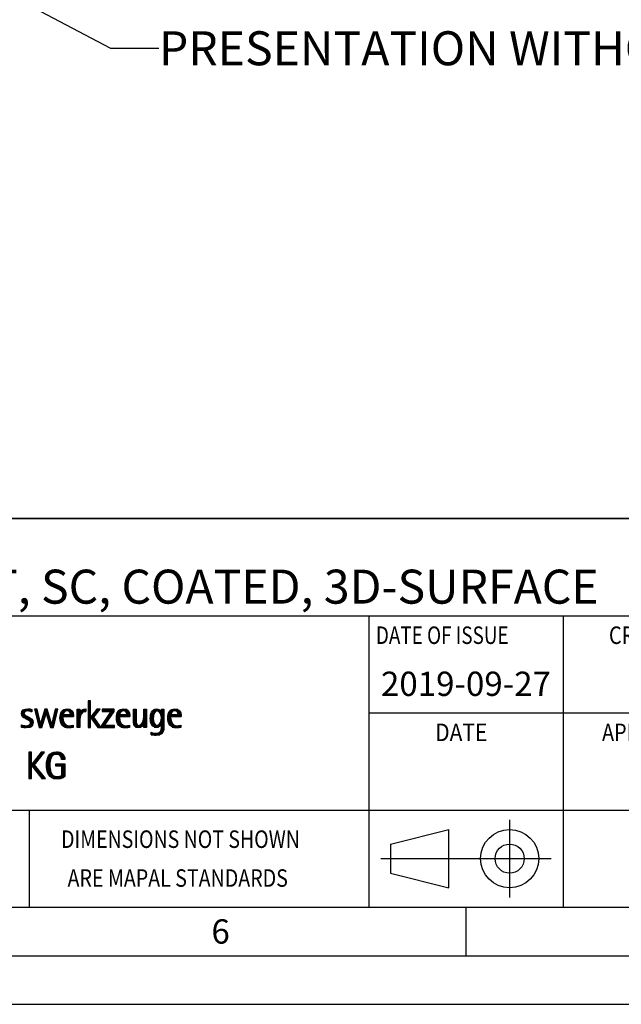
# Model space of a CAD drawing. Units: millimetres. Extents: x 0 to 420, y 0 to 297.
# Drawn here: x 264 to 326, y 0 to 101 of the extents above; entities that cross this region are included whole.
import ezdxf

# ---------------------------------------------------------------- set-up
doc = ezdxf.new("R2010")
doc.units = ezdxf.units.MM
doc.header["$LTSCALE"] = 23.1
doc.layers.get('0').update_dxf_attribs({"linetype": 'CONTINUOUS'})
for name, color, linetype in [('607299059-000-00-ED1_CL', 7, 'CONTINUOUS'), ('607299059-000-00-ED1_FORMAT', 7, 'CONTINUOUS'), ('607299059-000-00-ED1_TEXT', 7, 'CONTINUOUS')]:
    doc.layers.add(name, color=color, linetype=linetype)
doc.styles.get("Standard").update_dxf_attribs({"font": 'TXT.SHX', "width": 0.7})
doc.dimstyles.get("Standard").update_dxf_attribs({"dimtxt": 3.5, "dimasz": 3.5, "dimexe": 1.5, "dimexo": 0, "dimtad": 1, "dimdec": 3, "dimdsep": 46, "dimtxsty": 'STANDARD', "dimblk": '_FILLED', "dimblk1": '_FILLED', "dimblk2": '_FILLED', "dimcen": 0.09, "dimclrt": 2, "dimadec": 3, "dimazin": 2, "dimtol": 1, "dimtp": 0.005, "dimtm": 0.005, "dimtfac": 1, "dimtdec": 3, "dimtofl": 0, "dimtmove": 0, "dimatfit": 3, "dimldrblk": '_FILLED', "dimfxl": 1, "dimtolj": 1, "dimarcsym": 0})

# ---------------------------------------------------------------- blocks, each defined once
blk = doc.blocks.new('TITLEBLOCK_BL1', base_point=(315, 30))
at = {"layer": '607299059-000-00-ED1_FORMAT', "color": 7, "linetype": 'CONTINUOUS'}
for p, q in [((410, 50), (220, 50)), ((220, 40), (410, 40)), ((300, 40), (300, 10)), ((220, 20), (410, 20))]:
    blk.add_line(p, q, dxfattribs=at)
at = {"layer": '607299059-000-00-ED1_FORMAT', "color": 3, "linetype": 'CONTINUOUS'}
for p, q in [((320, 40), (320, 10)), ((300, 30), (340, 30)), ((265, 20), (265, 10))]:
    blk.add_line(p, q, dxfattribs=at)
at = {"layer": '607299059-000-00-ED1_FORMAT', "color": 2, "linetype": 'CONTINUOUS'}
for s, width, p in [('DATE OF ISSUE', 0.79304, (300.72, 37.1)), ('CREATED', 0.836735, (324.73, 37.1)), ('DATE', 0.880952, (306.83, 27.1)), ('APPROVED', 0.830357, (324.02, 27.1)), ('DIMENSIONS NOT SHOWN', 0.819048, (268.29, 16.1)), ('ARE MAPAL STANDARDS', 0.823308, (268.96, 12.1))]:
    blk.add_text(s, height=1.8, dxfattribs=dict(at, width=width)).set_placement(p)
blk = doc.blocks.new('FIRMENLOGO_BL3', base_point=(251.34, 30.06))
at = {"layer": '607299059-000-00-ED1_FORMAT', "color": 9, "linetype": 'CONTINUOUS'}
for p, q in [((271.33, 31.23), (271.07, 31.23)), ((271.07, 31.23), (271.07, 28.5)), ((271.07, 31.14), (271.33, 31.14)), ((271.07, 31.04), (271.33, 31.04)), ((271.07, 30.94), (271.33, 30.94)), ((271.07, 30.84), (271.33, 30.84)), ((271.07, 30.74), (271.33, 30.74)), ((271.07, 30.64), (271.33, 30.64)), ((271.07, 30.54), (271.33, 30.54)), ((271.07, 30.44), (271.33, 30.44)), ((271.33, 29.59), (271.33, 31.23)), ((264.21, 29.94), (264.47, 29.94)), ((264.21, 29.84), (264.52, 29.84)), ((264.22, 30.04), (264.5, 30.04)), ((264.24, 29.74), (264.65, 29.74)), ((264.25, 30.14), (264.61, 30.14)), ((264.3, 29.64), (264.83, 29.64)), ((264.32, 30.24), (265.29, 30.24)), ((264.41, 29.54), (265, 29.54)), ((264.47, 30.34), (265.29, 30.34)), ((264.58, 29.44), (265.16, 29.44)), ((265.19, 30.14), (265.29, 30.14)), ((265.83, 30.38), (265.56, 30.38)), ((265.56, 30.38), (266.02, 28.5)), ((265.57, 30.34), (265.84, 30.34)), ((265.59, 30.24), (265.86, 30.24)), ((265.62, 30.14), (265.89, 30.14)), ((265.64, 30.04), (265.91, 30.04)), ((265.67, 29.94), (265.93, 29.94)), ((265.69, 29.84), (265.96, 29.84)), ((265.71, 29.74), (265.98, 29.74)), ((265.74, 29.64), (266, 29.64)), ((265.76, 29.54), (266.03, 29.54)), ((265.79, 29.44), (266.05, 29.44)), ((266.17, 28.92), (265.83, 30.38)), ((266.63, 30.38), (266.18, 28.92)), ((266.31, 28.5), (266.75, 29.94)), ((266.34, 29.44), (266.6, 29.44)), ((266.38, 29.54), (266.63, 29.54)), ((266.41, 29.64), (266.66, 29.64)), ((266.44, 29.74), (266.69, 29.74)), ((266.47, 29.84), (266.72, 29.84)), ((266.5, 29.94), (267, 29.94)), ((266.53, 30.04), (266.97, 30.04)), ((266.56, 30.14), (266.94, 30.14)), ((266.59, 30.24), (266.91, 30.24)), ((266.62, 30.34), (266.88, 30.34)), ((266.87, 30.38), (266.63, 30.38)), ((266.75, 29.94), (266.76, 29.94)), ((266.76, 29.94), (267.2, 28.5)), ((266.79, 29.84), (267.03, 29.84)), ((266.82, 29.74), (267.06, 29.74)), ((266.85, 29.64), (267.09, 29.64)), ((267.32, 28.92), (266.87, 30.38)), ((266.88, 29.54), (267.13, 29.54)), ((266.91, 29.44), (267.16, 29.44)), ((267.67, 30.38), (267.33, 28.92)), ((267.45, 29.44), (267.72, 29.44)), ((267.47, 29.54), (267.74, 29.54)), ((267.5, 28.5), (267.94, 30.38)), ((267.5, 29.64), (267.77, 29.64)), ((267.52, 29.74), (267.79, 29.74)), ((267.54, 29.84), (267.81, 29.84)), ((267.57, 29.94), (267.84, 29.94)), ((267.59, 30.04), (267.86, 30.04)), ((267.61, 30.14), (267.88, 30.14)), ((267.64, 30.24), (267.91, 30.24)), ((267.66, 30.34), (267.93, 30.34)), ((267.94, 30.38), (267.67, 30.38)), ((268.18, 29.64), (269.57, 29.64)), ((268.18, 29.54), (268.48, 29.54)), ((268.18, 29.44), (268.49, 29.44)), ((268.19, 29.74), (269.57, 29.74)), ((268.21, 29.84), (268.5, 29.84)), ((268.24, 29.94), (268.53, 29.94)), ((268.28, 30.04), (268.59, 30.04)), ((268.33, 30.14), (268.69, 30.14)), ((268.42, 30.24), (269.38, 30.24)), ((268.55, 30.34), (269.25, 30.34)), ((269.1, 30.14), (269.46, 30.14)), ((269.2, 30.04), (269.51, 30.04)), ((269.25, 29.94), (269.54, 29.94)), ((269.26, 29.84), (269.56, 29.84)), ((269.94, 30.34), (270.21, 30.34)), ((269.94, 30.24), (270.21, 30.24)), ((269.94, 30.14), (270.21, 30.14)), ((269.94, 30.04), (270.21, 30.04)), ((269.94, 29.94), (270.4, 29.94)), ((269.94, 29.84), (270.34, 29.84)), ((269.94, 29.74), (270.29, 29.74)), ((269.94, 29.64), (270.25, 29.64)), ((269.94, 29.54), (270.23, 29.54)), ((269.94, 29.44), (270.22, 29.44)), ((270.23, 30.04), (270.52, 30.04)), ((270.29, 30.14), (270.84, 30.14)), ((270.37, 30.24), (270.84, 30.24)), ((270.5, 30.34), (270.84, 30.34)), ((271.07, 30.34), (271.33, 30.34)), ((271.07, 30.24), (271.33, 30.24)), ((271.07, 30.14), (271.33, 30.14)), ((271.07, 30.04), (271.33, 30.04)), ((271.07, 29.94), (271.33, 29.94)), ((271.07, 29.84), (271.33, 29.84)), ((271.07, 29.74), (271.33, 29.74)), ((271.07, 29.64), (271.33, 29.64)), ((271.07, 29.54), (271.65, 29.54)), ((271.07, 29.44), (271.33, 29.44)), ((271.34, 29.59), (271.33, 29.59)), ((271.33, 28.5), (271.33, 29.5)), ((271.33, 29.5), (271.34, 29.5)), ((271.99, 30.38), (271.34, 29.59)), ((271.34, 29.5), (272.07, 28.5)), ((271.38, 29.44), (271.72, 29.44)), ((271.39, 29.64), (271.73, 29.64)), ((271.47, 29.74), (271.81, 29.74)), ((271.55, 29.84), (271.89, 29.84)), ((271.64, 29.94), (271.97, 29.94)), ((271.65, 29.55), (272.32, 30.38)), ((272.41, 28.5), (271.65, 29.55)), ((271.72, 30.04), (272.05, 30.04)), ((271.8, 30.14), (272.13, 30.14)), ((271.88, 30.24), (272.21, 30.24)), ((271.97, 30.34), (272.29, 30.34)), ((272.32, 30.38), (271.99, 30.38)), ((273.42, 30.16), (272.44, 28.72)), ((273.75, 30.38), (272.51, 30.38)), ((272.51, 30.38), (272.51, 30.16)), ((272.51, 30.34), (273.75, 30.34)), ((272.51, 30.24), (273.75, 30.24)), ((272.51, 30.16), (273.42, 30.16)), ((272.77, 28.72), (273.75, 30.15)), ((272.93, 29.44), (273.26, 29.44)), ((273, 29.54), (273.33, 29.54)), ((273.07, 29.64), (273.4, 29.64)), ((273.14, 29.74), (273.47, 29.74)), ((273.21, 29.84), (273.54, 29.84)), ((273.28, 29.94), (273.61, 29.94)), ((273.35, 30.04), (273.68, 30.04)), ((273.41, 30.14), (273.75, 30.14)), ((273.75, 30.15), (273.75, 30.38)), ((274, 29.64), (275.39, 29.64)), ((274, 29.54), (274.3, 29.54)), ((274, 29.44), (274.31, 29.44)), ((274.01, 29.74), (275.39, 29.74)), ((274.03, 29.84), (274.32, 29.84)), ((274.06, 29.94), (274.35, 29.94)), ((274.1, 30.04), (274.41, 30.04)), ((274.16, 30.14), (274.51, 30.14)), ((274.24, 30.24), (275.2, 30.24)), ((274.38, 30.34), (275.07, 30.34)), ((274.92, 30.14), (275.28, 30.14)), ((275.02, 30.04), (275.33, 30.04)), ((275.07, 29.94), (275.36, 29.94)), ((275.08, 29.84), (275.38, 29.84)), ((275.74, 30.34), (276.01, 30.34)), ((275.74, 30.24), (276.01, 30.24)), ((275.74, 30.14), (276.01, 30.14)), ((275.74, 30.04), (276.01, 30.04)), ((275.74, 29.94), (276.01, 29.94)), ((275.74, 29.84), (276.01, 29.84)), ((275.74, 29.74), (276.01, 29.74)), ((275.74, 29.64), (276.01, 29.64)), ((275.74, 29.54), (276.01, 29.54)), ((275.74, 29.44), (276.01, 29.44)), ((276.81, 29.44), (277.09, 29.44)), ((276.82, 30.34), (277.09, 30.34)), ((276.82, 30.24), (277.09, 30.24)), ((276.82, 30.14), (277.09, 30.14)), ((276.82, 30.04), (277.09, 30.04)), ((276.82, 29.94), (277.09, 29.94)), ((276.82, 29.84), (277.09, 29.84)), ((276.82, 29.74), (277.09, 29.74)), ((276.82, 29.64), (277.09, 29.64)), ((276.82, 29.54), (277.09, 29.54)), ((277.48, 29.44), (277.79, 29.44)), ((277.49, 29.64), (277.8, 29.64)), ((277.49, 29.54), (277.79, 29.54)), ((277.51, 29.74), (277.81, 29.74)), ((277.53, 29.84), (277.84, 29.84)), ((277.56, 29.94), (277.87, 29.94)), ((277.59, 30.04), (277.92, 30.04)), ((277.64, 30.14), (278.01, 30.14)), ((277.72, 30.24), (278.52, 30.24)), ((277.84, 30.34), (278.41, 30.34)), ((278.36, 30.14), (278.58, 30.14)), ((278.46, 30.04), (278.89, 30.04)), ((278.52, 29.94), (278.89, 29.94)), ((278.56, 29.84), (278.89, 29.84)), ((278.59, 29.74), (278.89, 29.74)), ((278.61, 29.64), (278.89, 29.64)), ((278.62, 30.34), (278.89, 30.34)), ((278.62, 30.24), (278.89, 30.24)), ((278.62, 30.14), (278.89, 30.14)), ((278.62, 29.54), (278.89, 29.54)), ((278.62, 29.44), (278.89, 29.44)), ((279.28, 29.64), (280.67, 29.64)), ((279.28, 29.54), (279.58, 29.54)), ((279.28, 29.44), (279.59, 29.44)), ((279.29, 29.74), (280.67, 29.74)), ((279.31, 29.84), (279.6, 29.84)), ((279.34, 29.94), (279.63, 29.94)), ((279.38, 30.04), (279.69, 30.04)), ((279.43, 30.14), (279.79, 30.14)), ((279.52, 30.24), (280.48, 30.24)), ((279.65, 30.34), (280.35, 30.34)), ((280.2, 30.14), (280.56, 30.14)), ((280.3, 30.04), (280.61, 30.04)), ((280.35, 29.94), (280.64, 29.94)), ((280.36, 29.84), (280.66, 29.84)), ((264.2, 28.74), (264.31, 28.74)), ((264.2, 28.64), (265.27, 28.64)), ((264.2, 28.54), (265.14, 28.54)), ((264.76, 29.34), (265.29, 29.34)), ((264.95, 29.24), (265.36, 29.24)), ((265, 28.74), (265.35, 28.74)), ((265.08, 29.14), (265.4, 29.14)), ((265.11, 28.84), (265.39, 28.84)), ((265.13, 29.04), (265.41, 29.04)), ((265.14, 28.94), (265.4, 28.94)), ((265.81, 29.34), (266.07, 29.34)), ((265.84, 29.24), (266.1, 29.24)), ((265.86, 29.14), (266.12, 29.14)), ((265.88, 29.04), (266.14, 29.04)), ((265.91, 28.94), (266.17, 28.94)), ((265.93, 28.84), (266.41, 28.84)), ((265.96, 28.74), (266.38, 28.74)), ((265.98, 28.64), (266.35, 28.64)), ((266, 28.54), (266.32, 28.54)), ((266.02, 28.5), (266.31, 28.5)), ((266.18, 28.92), (266.17, 28.92)), ((266.19, 28.94), (266.44, 28.94)), ((266.22, 29.04), (266.47, 29.04)), ((266.25, 29.14), (266.5, 29.14)), ((266.28, 29.24), (266.54, 29.24)), ((266.31, 29.34), (266.57, 29.34)), ((266.94, 29.34), (267.19, 29.34)), ((266.97, 29.24), (267.22, 29.24)), ((267, 29.14), (267.25, 29.14)), ((267.03, 29.04), (267.28, 29.04)), ((267.06, 28.94), (267.31, 28.94)), ((267.09, 28.84), (267.58, 28.84)), ((267.12, 28.74), (267.56, 28.74)), ((267.15, 28.64), (267.53, 28.64)), ((267.18, 28.54), (267.51, 28.54)), ((267.2, 28.5), (267.5, 28.5)), ((267.33, 28.92), (267.32, 28.92)), ((267.34, 28.94), (267.6, 28.94)), ((267.36, 29.04), (267.63, 29.04)), ((267.38, 29.14), (267.65, 29.14)), ((267.4, 29.24), (267.67, 29.24)), ((267.43, 29.34), (267.7, 29.34)), ((268.18, 29.34), (268.5, 29.34)), ((268.19, 29.24), (268.51, 29.24)), ((268.21, 29.14), (268.54, 29.14)), ((268.24, 29.04), (268.58, 29.04)), ((268.27, 28.94), (268.64, 28.94)), ((268.32, 28.84), (268.73, 28.84)), ((268.39, 28.74), (268.87, 28.74)), ((268.49, 28.64), (269.52, 28.64)), ((268.65, 28.54), (269.52, 28.54)), ((269.94, 29.34), (270.21, 29.34)), ((269.94, 29.24), (270.21, 29.24)), ((269.94, 29.14), (270.21, 29.14)), ((269.94, 29.04), (270.21, 29.04)), ((269.94, 28.94), (270.21, 28.94)), ((269.94, 28.84), (270.21, 28.84)), ((269.94, 28.74), (270.21, 28.74)), ((269.94, 28.64), (270.21, 28.64)), ((269.94, 28.54), (270.21, 28.54)), ((271.07, 29.34), (271.33, 29.34)), ((271.07, 29.24), (271.33, 29.24)), ((271.07, 29.14), (271.33, 29.14)), ((271.07, 29.04), (271.33, 29.04)), ((271.07, 28.94), (271.33, 28.94)), ((271.07, 28.84), (271.33, 28.84)), ((271.07, 28.74), (271.33, 28.74)), ((271.07, 28.64), (271.33, 28.64)), ((271.07, 28.54), (271.33, 28.54)), ((271.07, 28.5), (271.33, 28.5)), ((271.46, 29.34), (271.79, 29.34)), ((271.53, 29.24), (271.87, 29.24)), ((271.6, 29.14), (271.94, 29.14)), ((271.68, 29.04), (272.01, 29.04)), ((271.75, 28.94), (272.08, 28.94)), ((271.82, 28.84), (272.15, 28.84)), ((271.89, 28.74), (272.23, 28.74)), ((271.97, 28.64), (272.3, 28.64)), ((272.04, 28.54), (272.37, 28.54)), ((272.07, 28.5), (272.41, 28.5)), ((272.44, 28.72), (272.44, 28.5)), ((272.44, 28.64), (273.79, 28.64)), ((272.44, 28.54), (273.79, 28.54)), ((272.44, 28.5), (273.79, 28.5)), ((272.45, 28.74), (272.78, 28.74)), ((272.52, 28.84), (272.85, 28.84)), ((272.59, 28.94), (272.92, 28.94)), ((272.66, 29.04), (272.99, 29.04)), ((272.73, 29.14), (273.06, 29.14)), ((273.79, 28.72), (272.77, 28.72)), ((272.8, 29.24), (273.13, 29.24)), ((272.87, 29.34), (273.2, 29.34)), ((273.79, 28.5), (273.79, 28.72)), ((274, 29.34), (274.32, 29.34)), ((274.01, 29.24), (274.33, 29.24)), ((274.03, 29.14), (274.36, 29.14)), ((274.06, 29.04), (274.41, 29.04)), ((274.1, 28.94), (274.46, 28.94)), ((274.14, 28.84), (274.55, 28.84)), ((274.21, 28.74), (274.69, 28.74)), ((274.31, 28.64), (275.34, 28.64)), ((274.47, 28.54), (275.34, 28.54)), ((275.74, 29.34), (276.01, 29.34)), ((275.74, 29.24), (276.01, 29.24)), ((275.74, 29.14), (276.01, 29.14)), ((275.74, 29.04), (276.02, 29.04)), ((275.75, 28.94), (276.04, 28.94)), ((275.77, 28.84), (276.08, 28.84)), ((275.8, 28.74), (276.19, 28.74)), ((275.85, 28.64), (276.66, 28.64)), ((275.95, 28.54), (276.55, 28.54)), ((276.4, 28.74), (276.73, 28.74)), ((276.55, 28.84), (276.78, 28.84)), ((276.63, 28.94), (277.09, 28.94)), ((276.69, 29.04), (277.09, 29.04)), ((276.73, 29.14), (277.09, 29.14)), ((276.76, 29.24), (277.09, 29.24)), ((276.79, 29.34), (277.09, 29.34)), ((276.82, 28.84), (277.09, 28.84)), ((276.82, 28.74), (277.09, 28.74)), ((276.82, 28.64), (277.09, 28.64)), ((276.82, 28.54), (277.09, 28.54)), ((277.48, 29.34), (277.79, 29.34)), ((277.49, 29.24), (277.8, 29.24)), ((277.5, 29.14), (277.81, 29.14)), ((277.52, 29.04), (277.83, 29.04)), ((277.55, 28.94), (277.87, 28.94)), ((277.59, 28.84), (277.93, 28.84)), ((277.64, 28.74), (278.06, 28.74)), ((277.73, 28.64), (278.48, 28.64)), ((277.87, 28.54), (278.33, 28.54)), ((278.29, 28.74), (278.56, 28.74)), ((278.43, 28.84), (278.61, 28.84)), ((278.5, 28.94), (278.89, 28.94)), ((278.55, 29.04), (278.89, 29.04)), ((278.58, 29.14), (278.89, 29.14)), ((278.6, 29.24), (278.89, 29.24)), ((278.61, 29.34), (278.89, 29.34)), ((278.62, 28.84), (278.89, 28.84)), ((278.62, 28.74), (278.89, 28.74)), ((278.62, 28.64), (278.89, 28.64)), ((278.62, 28.54), (278.89, 28.54)), ((278.62, 28.44), (278.89, 28.44)), ((279.28, 29.34), (279.59, 29.34)), ((279.29, 29.24), (279.61, 29.24)), ((279.31, 29.14), (279.64, 29.14)), ((279.34, 29.04), (279.68, 29.04)), ((279.38, 28.94), (279.74, 28.94)), ((279.42, 28.84), (279.83, 28.84)), ((279.49, 28.74), (279.97, 28.74)), ((279.59, 28.64), (280.62, 28.64)), ((279.75, 28.54), (280.62, 28.54)), ((277.58, 27.94), (277.75, 27.94)), ((277.58, 27.84), (278.65, 27.84)), ((277.58, 27.74), (278.48, 27.74)), ((278.33, 27.94), (278.74, 27.94)), ((278.48, 28.04), (278.8, 28.04)), ((278.55, 28.14), (278.84, 28.14)), ((278.59, 28.24), (278.87, 28.24)), ((278.61, 28.34), (278.88, 28.34)), ((265.26, 25.95), (264.96, 25.95)), ((264.96, 25.95), (264.96, 23.23)), ((264.96, 25.94), (265.26, 25.94)), ((264.96, 25.84), (265.26, 25.84)), ((264.96, 25.74), (265.26, 25.74)), ((264.96, 25.64), (265.26, 25.64)), ((264.96, 25.54), (265.26, 25.54)), ((264.96, 25.44), (265.26, 25.44)), ((264.96, 25.34), (265.26, 25.34)), ((265.26, 24.72), (265.26, 25.95)), ((266.23, 25.95), (265.27, 24.72)), ((265.57, 24.65), (266.59, 25.95)), ((265.76, 25.34), (266.11, 25.34)), ((265.84, 25.44), (266.19, 25.44)), ((265.91, 25.54), (266.27, 25.54)), ((265.99, 25.64), (266.35, 25.64)), ((266.07, 25.74), (266.43, 25.74)), ((266.14, 25.84), (266.5, 25.84)), ((266.22, 25.94), (266.58, 25.94)), ((266.59, 25.95), (266.23, 25.95)), ((266.9, 25.34), (267.24, 25.34)), ((266.94, 25.44), (267.29, 25.44)), ((266.99, 25.54), (267.36, 25.54)), ((267.06, 25.64), (267.48, 25.64)), ((267.14, 25.74), (268.48, 25.74)), ((267.27, 25.84), (268.36, 25.84)), ((267.47, 25.94), (268.15, 25.94)), ((268.14, 25.64), (268.56, 25.64)), ((268.24, 25.54), (268.62, 25.54)), ((268.3, 25.44), (268.65, 25.44)), ((268.33, 25.34), (268.68, 25.34)), ((264.96, 25.24), (265.26, 25.24)), ((264.96, 25.14), (265.26, 25.14)), ((264.96, 25.04), (265.26, 25.04)), ((264.96, 24.94), (265.26, 24.94)), ((264.96, 24.84), (265.26, 24.84)), ((264.96, 24.74), (265.26, 24.74)), ((264.96, 24.64), (265.57, 24.64)), ((264.96, 24.54), (265.26, 24.54)), ((264.96, 24.44), (265.26, 24.44)), ((264.96, 24.34), (265.26, 24.34)), ((265.27, 24.72), (265.26, 24.72)), ((265.26, 23.23), (265.26, 24.56)), ((265.26, 24.56), (265.27, 24.56)), ((265.27, 24.56), (266.31, 23.23)), ((265.29, 24.74), (265.65, 24.74)), ((265.29, 24.54), (265.65, 24.54)), ((265.36, 24.44), (265.72, 24.44)), ((265.37, 24.84), (265.72, 24.84)), ((265.44, 24.34), (265.8, 24.34)), ((265.45, 24.94), (265.8, 24.94)), ((265.53, 25.04), (265.88, 25.04)), ((266.67, 23.23), (265.57, 24.65)), ((265.6, 25.14), (265.96, 25.14)), ((265.68, 25.24), (266.04, 25.24)), ((266.8, 24.84), (267.14, 24.84)), ((266.8, 24.74), (267.13, 24.74)), ((266.8, 24.64), (267.13, 24.64)), ((266.8, 24.54), (267.13, 24.54)), ((266.8, 24.44), (267.14, 24.44)), ((266.81, 24.94), (267.14, 24.94)), ((266.81, 24.34), (267.15, 24.34)), ((266.82, 25.04), (267.16, 25.04)), ((266.84, 25.14), (267.18, 25.14)), ((266.87, 25.24), (267.21, 25.24)), ((267.74, 24.74), (268.67, 24.74)), ((267.74, 24.64), (268.67, 24.64)), ((267.74, 24.54), (268.67, 24.54)), ((268.34, 25.24), (268.69, 25.24)), ((268.36, 24.44), (268.67, 24.44)), ((268.36, 24.34), (268.67, 24.34)), ((264.96, 24.24), (265.26, 24.24)), ((264.96, 24.14), (265.26, 24.14)), ((264.96, 24.04), (265.26, 24.04)), ((264.96, 23.94), (265.26, 23.94)), ((264.96, 23.84), (265.26, 23.84)), ((264.96, 23.74), (265.26, 23.74)), ((264.96, 23.64), (265.26, 23.64)), ((264.96, 23.54), (265.26, 23.54)), ((264.96, 23.44), (265.26, 23.44)), ((264.96, 23.34), (265.26, 23.34)), ((265.52, 24.24), (265.88, 24.24)), ((265.6, 24.14), (265.96, 24.14)), ((265.67, 24.04), (266.04, 24.04)), ((265.75, 23.94), (266.11, 23.94)), ((265.83, 23.84), (266.19, 23.84)), ((265.91, 23.74), (266.27, 23.74)), ((265.98, 23.64), (266.35, 23.64)), ((266.06, 23.54), (266.42, 23.54)), ((266.14, 23.44), (266.5, 23.44)), ((266.22, 23.34), (266.58, 23.34)), ((266.83, 24.24), (267.16, 24.24)), ((266.84, 24.14), (267.18, 24.14)), ((266.86, 24.04), (267.2, 24.04)), ((266.89, 23.94), (267.23, 23.94)), ((266.92, 23.84), (267.27, 23.84)), ((266.96, 23.74), (267.32, 23.74)), ((267.02, 23.64), (267.39, 23.64)), ((267.08, 23.54), (267.5, 23.54)), ((267.17, 23.44), (267.8, 23.44)), ((267.29, 23.34), (268.52, 23.34)), ((267.93, 23.44), (268.67, 23.44)), ((268.3, 23.54), (268.67, 23.54)), ((268.36, 24.24), (268.67, 24.24)), ((268.36, 24.14), (268.67, 24.14)), ((268.36, 24.04), (268.67, 24.04)), ((268.36, 23.94), (268.67, 23.94)), ((268.36, 23.84), (268.67, 23.84)), ((268.36, 23.74), (268.67, 23.74)), ((268.36, 23.64), (268.67, 23.64)), ((264.96, 23.24), (265.26, 23.24)), ((264.96, 23.23), (265.26, 23.23)), ((266.29, 23.24), (266.66, 23.24)), ((266.31, 23.23), (266.67, 23.23)), ((267.5, 23.24), (268.27, 23.24))]:
    blk.add_line(p, q, dxfattribs=at)
for points, knots in [([(264.2, 28.53), (264.37, 28.48), (264.54, 28.46), (264.71, 28.46), (265.09, 28.46), (265.41, 28.6), (265.41, 29.02), (265.41, 29.33), (265.21, 29.42), (264.97, 29.56), (264.97, 29.56), (264.81, 29.66), (264.81, 29.66), (264.7, 29.72), (264.47, 29.8), (264.47, 29.95), (264.47, 30.14), (264.71, 30.2), (264.85, 30.2), (265, 30.2), (265.15, 30.16), (265.29, 30.11), (265.29, 30.11), (265.29, 30.36), (265.29, 30.36), (265.15, 30.4), (265, 30.42), (264.85, 30.42), (264.52, 30.42), (264.2, 30.29), (264.2, 29.93), (264.2, 29.64), (264.41, 29.53), (264.63, 29.42), (264.63, 29.42), (264.8, 29.32), (264.8, 29.32), (264.94, 29.25), (265.14, 29.17), (265.14, 28.98), (265.14, 28.74), (264.88, 28.68), (264.68, 28.68), (264.51, 28.68), (264.35, 28.73), (264.2, 28.78), (264.2, 28.78), (264.2, 28.53), (264.2, 28.53)], [0, 0, 0, 0, 1, 1, 1, 2, 2, 2, 3, 3, 3, 4, 4, 4, 5, 5, 5, 6, 6, 6, 7, 7, 7, 8, 8, 8, 9, 9, 9, 10, 10, 10, 11, 11, 11, 12, 12, 12, 13, 13, 13, 14, 14, 14, 15, 15, 15, 16, 16, 16, 16]), ([(269.52, 28.73), (269.4, 28.7), (269.28, 28.68), (269.15, 28.68), (268.69, 28.68), (268.48, 29.1), (268.48, 29.51), (268.48, 29.51), (268.48, 29.62), (268.48, 29.62), (268.48, 29.62), (269.57, 29.62), (269.57, 29.62), (269.57, 29.62), (269.57, 29.71), (269.57, 29.71), (269.57, 30.13), (269.35, 30.42), (268.91, 30.42), (268.36, 30.42), (268.18, 29.99), (268.18, 29.5), (268.18, 28.89), (268.44, 28.46), (269.09, 28.46), (269.24, 28.46), (269.38, 28.47), (269.52, 28.51), (269.52, 28.51), (269.52, 28.73), (269.52, 28.73)], [0, 0, 0, 0, 1, 1, 1, 2, 2, 2, 3, 3, 3, 4, 4, 4, 5, 5, 5, 6, 6, 6, 7, 7, 7, 8, 8, 8, 9, 9, 9, 10, 10, 10, 10]), ([(270.21, 28.5), (270.21, 28.5), (270.21, 29.28), (270.21, 29.28), (270.21, 29.69), (270.36, 30.14), (270.84, 30.14), (270.84, 30.14), (270.84, 30.42), (270.84, 30.42), (270.54, 30.42), (270.33, 30.29), (270.22, 30.02), (270.22, 30.02), (270.21, 30.02), (270.21, 30.02), (270.21, 30.02), (270.21, 30.38), (270.21, 30.38), (270.21, 30.38), (269.94, 30.38), (269.94, 30.38), (269.94, 30.38), (269.94, 28.5), (269.94, 28.5), (269.94, 28.5), (270.21, 28.5), (270.21, 28.5)], [0, 0, 0, 0, 1, 1, 1, 2, 2, 2, 3, 3, 3, 4, 4, 4, 5, 5, 5, 6, 6, 6, 7, 7, 7, 8, 8, 8, 9, 9, 9, 9]), ([(275.34, 28.73), (275.22, 28.7), (275.1, 28.68), (274.97, 28.68), (274.51, 28.68), (274.3, 29.1), (274.3, 29.51), (274.3, 29.51), (274.3, 29.62), (274.3, 29.62), (274.3, 29.62), (275.39, 29.62), (275.39, 29.62), (275.39, 29.62), (275.39, 29.71), (275.39, 29.71), (275.39, 30.13), (275.17, 30.42), (274.73, 30.42), (274.18, 30.42), (274, 29.99), (274, 29.5), (274, 28.89), (274.26, 28.46), (274.91, 28.46), (275.06, 28.46), (275.21, 28.47), (275.34, 28.51), (275.34, 28.51), (275.34, 28.73), (275.34, 28.73)], [0, 0, 0, 0, 1, 1, 1, 2, 2, 2, 3, 3, 3, 4, 4, 4, 5, 5, 5, 6, 6, 6, 7, 7, 7, 8, 8, 8, 9, 9, 9, 10, 10, 10, 10]), ([(278.62, 28.53), (278.62, 28.13), (278.49, 27.9), (278.05, 27.9), (277.88, 27.9), (277.74, 27.94), (277.58, 28.01), (277.58, 28.01), (277.58, 27.74), (277.58, 27.74), (277.76, 27.7), (277.91, 27.68), (278.09, 27.68), (278.63, 27.68), (278.89, 27.96), (278.89, 28.49), (278.89, 28.49), (278.89, 30.38), (278.89, 30.38), (278.89, 30.38), (278.62, 30.38), (278.62, 30.38), (278.62, 30.38), (278.62, 30.07), (278.62, 30.07), (278.62, 30.07), (278.61, 30.07), (278.61, 30.07), (278.55, 30.29), (278.35, 30.42), (278.12, 30.42), (277.61, 30.42), (277.48, 29.84), (277.48, 29.43), (277.48, 29), (277.6, 28.5), (278.12, 28.5), (278.35, 28.5), (278.54, 28.63), (278.61, 28.86), (278.61, 28.86), (278.62, 28.86), (278.62, 28.86), (278.62, 28.86), (278.62, 28.53), (278.62, 28.53)], [0, 0, 0, 0, 1, 1, 1, 2, 2, 2, 3, 3, 3, 4, 4, 4, 5, 5, 5, 6, 6, 6, 7, 7, 7, 8, 8, 8, 9, 9, 9, 10, 10, 10, 11, 11, 11, 12, 12, 12, 13, 13, 13, 14, 14, 14, 15, 15, 15, 15]), ([(280.62, 28.73), (280.5, 28.7), (280.38, 28.68), (280.25, 28.68), (279.79, 28.68), (279.58, 29.1), (279.58, 29.51), (279.58, 29.51), (279.58, 29.62), (279.58, 29.62), (279.58, 29.62), (280.67, 29.62), (280.67, 29.62), (280.67, 29.62), (280.67, 29.71), (280.67, 29.71), (280.67, 30.13), (280.45, 30.42), (280.01, 30.42), (279.46, 30.42), (279.28, 29.99), (279.28, 29.5), (279.28, 28.89), (279.54, 28.46), (280.19, 28.46), (280.34, 28.46), (280.48, 28.47), (280.62, 28.51), (280.62, 28.51), (280.62, 28.73), (280.62, 28.73)], [0, 0, 0, 0, 1, 1, 1, 2, 2, 2, 3, 3, 3, 4, 4, 4, 5, 5, 5, 6, 6, 6, 7, 7, 7, 8, 8, 8, 9, 9, 9, 10, 10, 10, 10]), ([(268.5, 29.84), (268.55, 30.05), (268.67, 30.2), (268.9, 30.2), (269.1, 30.2), (269.26, 30.05), (269.26, 29.84), (269.26, 29.84), (268.5, 29.84), (268.5, 29.84)], [0, 0, 0, 0, 1, 1, 1, 2, 2, 2, 3, 3, 3, 3]), ([(274.32, 29.84), (274.37, 30.05), (274.49, 30.2), (274.72, 30.2), (274.92, 30.2), (275.08, 30.05), (275.08, 29.84), (275.08, 29.84), (274.32, 29.84), (274.32, 29.84)], [0, 0, 0, 0, 1, 1, 1, 2, 2, 2, 3, 3, 3, 3]), ([(277.09, 28.5), (277.09, 28.5), (277.09, 30.38), (277.09, 30.38), (277.09, 30.38), (276.82, 30.38), (276.82, 30.38), (276.82, 30.38), (276.82, 29.61), (276.82, 29.61), (276.82, 29.31), (276.67, 28.72), (276.29, 28.72), (275.98, 28.72), (276.01, 29.13), (276.01, 29.34), (276.01, 29.34), (276.01, 30.38), (276.01, 30.38), (276.01, 30.38), (275.74, 30.38), (275.74, 30.38), (275.74, 30.38), (275.74, 29.04), (275.74, 29.04), (275.74, 28.73), (275.9, 28.46), (276.23, 28.46), (276.55, 28.46), (276.72, 28.64), (276.81, 28.93), (276.81, 28.93), (276.82, 28.93), (276.82, 28.93), (276.82, 28.93), (276.82, 28.5), (276.82, 28.5), (276.82, 28.5), (277.09, 28.5), (277.09, 28.5)], [0, 0, 0, 0, 1, 1, 1, 2, 2, 2, 3, 3, 3, 4, 4, 4, 5, 5, 5, 6, 6, 6, 7, 7, 7, 8, 8, 8, 9, 9, 9, 10, 10, 10, 11, 11, 11, 12, 12, 12, 13, 13, 13, 13]), ([(278.17, 28.72), (277.84, 28.72), (277.79, 29.18), (277.79, 29.42), (277.79, 29.67), (277.83, 30.2), (278.18, 30.2), (278.52, 30.2), (278.62, 29.74), (278.62, 29.48), (278.62, 29.21), (278.52, 28.72), (278.17, 28.72)], [0, 0, 0, 0, 1, 1, 1, 2, 2, 2, 3, 3, 3, 4, 4, 4, 4]), ([(279.6, 29.84), (279.65, 30.05), (279.77, 30.2), (280, 30.2), (280.2, 30.2), (280.36, 30.05), (280.36, 29.84), (280.36, 29.84), (279.6, 29.84), (279.6, 29.84)], [0, 0, 0, 0, 1, 1, 1, 2, 2, 2, 3, 3, 3, 3]), ([(268.36, 23.59), (268.25, 23.48), (268.02, 23.44), (267.86, 23.44), (267.21, 23.44), (267.13, 24.19), (267.13, 24.68), (267.13, 25.14), (267.25, 25.74), (267.81, 25.74), (268.14, 25.74), (268.34, 25.53), (268.34, 25.21), (268.34, 25.21), (268.69, 25.21), (268.69, 25.21), (268.69, 25.72), (268.29, 26), (267.81, 26), (267.04, 26), (266.79, 25.35), (266.79, 24.68), (266.79, 23.94), (267, 23.18), (267.89, 23.18), (268.14, 23.18), (268.47, 23.27), (268.67, 23.44), (268.67, 23.44), (268.67, 24.77), (268.67, 24.77), (268.67, 24.77), (267.74, 24.77), (267.74, 24.77), (267.74, 24.77), (267.74, 24.51), (267.74, 24.51), (267.74, 24.51), (268.36, 24.51), (268.36, 24.51), (268.36, 24.51), (268.36, 23.59), (268.36, 23.59)], [0, 0, 0, 0, 1, 1, 1, 2, 2, 2, 3, 3, 3, 4, 4, 4, 5, 5, 5, 6, 6, 6, 7, 7, 7, 8, 8, 8, 9, 9, 9, 10, 10, 10, 11, 11, 11, 12, 12, 12, 13, 13, 13, 14, 14, 14, 14])]:
    blk.add_open_spline(points, degree=3, knots=knots, dxfattribs=at)
blk = doc.blocks.new('TITLEBLOCK_ELEMENTS_BL5', base_point=(310, 15))
at = {"layer": '607299059-000-00-ED1_CL', "color": 3, "linetype": 'CONTINUOUS'}
for p, q in [((314.5, 19), (314.5, 11)), ((302.225, 16.5), (308.225, 18)), ((308.225, 12), (308.225, 18)), ((302.225, 16.5), (302.225, 13.5)), ((301.225, 15), (318.775, 15)), ((302.225, 13.5), (308.225, 12))]:
    blk.add_line(p, q, dxfattribs=at)
for radius in [3, 1.5]:
    blk.add_circle((314.5, 15), radius, dxfattribs=at)
blk = doc.blocks.new('_FILLED')
at = {"color": 0, "linetype": 'BYBLOCK'}
blk.add_solid([(0, 0), (-1, 0.125), (-1, -0.125)], dxfattribs=at)

msp = doc.modelspace()

# ---------------------------------------------------------------- linework, layer by layer
at = {"layer": '607299059-000-00-ED1_FORMAT', "color": 3, "linetype": 'CONTINUOUS'}
for p, q in [((220, 50), (410, 50)), ((220, 10), (410, 10)), ((310, 10), (310, 5)), ((15, 5), (415, 5)), ((0, 0), (420, 0))]:
    msp.add_line(p, q, dxfattribs=at)
at = {"layer": '607299059-000-00-ED1_FORMAT', "color": 7, "linetype": 'CONTINUOUS'}
msp.add_line((20, 10), (410, 10), dxfattribs=at)

# ---------------------------------------------------------------- block references
at = {"layer": '607299059-000-00-ED1_CL', "color": 3, "linetype": 'CONTINUOUS'}
msp.add_blockref('TITLEBLOCK_ELEMENTS_BL5', (310, 15), dxfattribs=at)
at = {"layer": '607299059-000-00-ED1_FORMAT', "color": 3, "linetype": 'CONTINUOUS'}
for name, p in [('TITLEBLOCK_BL1', (315, 30)), ('FIRMENLOGO_BL3', (251.3398, 30.0614))]:
    msp.add_blockref(name, p, dxfattribs=at)

# ---------------------------------------------------------------- texts
at = {"layer": '607299059-000-00-ED1_FORMAT', "color": 7, "linetype": 'CONTINUOUS', "insert": (221.225, 44.75), "char_height": 3.5, "width": 160.8, "attachment_point": 1, "line_spacing_factor": 0.9}
msp.add_mtext('INDEXABLE INSERT, SC, COATED,\xa03D-SURFACE', dxfattribs=at)
at = {"layer": '607299059-000-00-ED1_FORMAT', "color": 2, "linetype": 'CONTINUOUS', "char_height": 2.5, "line_spacing_factor": 0.9}
for s, insert, width, attachment_point in [('2019-09-27', (310, 34.25), 28.125, 2), ('6', (283.7798, 8.75), 3.660714, 1)]:
    msp.add_mtext(s, dxfattribs=dict(at, insert=insert, width=width, attachment_point=attachment_point))
at = {"layer": '607299059-000-00-ED1_TEXT', "color": 2, "linetype": 'CONTINUOUS', "insert": (278.3744, 100.1786), "char_height": 3.5, "width": 138.875, "attachment_point": 1, "line_spacing_factor": 0.9}
msp.add_mtext('PRESENTATION WITHOUT CHIP BREAKER', dxfattribs=at)

# ---------------------------------------------------------------- leaders
at = {"layer": '607299059-000-00-ED1_TEXT', "color": 3, "linetype": 'CONTINUOUS'}
msp.add_leader([(249.1147, 111.3708), (273.3744, 98.4286), (278.3744, 98.4286)], dimstyle='STANDARD', override={"dimtad": 0, "dimldrblk": 'DOT'}, dxfattribs=at)

doc.saveas('drawing.dxf')
